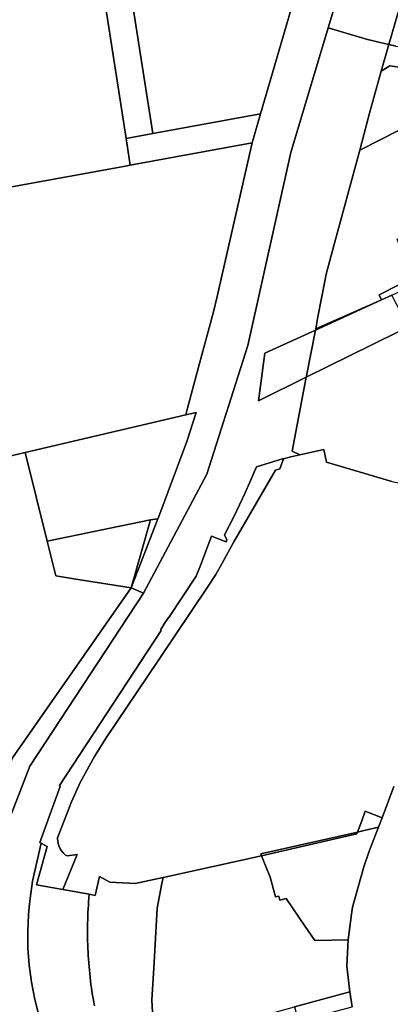
# Model space of a CAD drawing. Units: inches. Extents: x 7494168 to 7500112, y 5786240 to 5791765.
# Drawn here: x 7498450 to 7498656, y 5790192 to 5790738 of the extents above; entities that cross this region are included whole.
import ezdxf

# ---------------------------------------------------------------- set-up
doc = ezdxf.new("R2010")
doc.units = ezdxf.units.IN
doc.header["$MEASUREMENT"] = 0

msp = doc.modelspace()

# ---------------------------------------------------------------- linework, layer by layer
for points in [[(7498723.87, 5791074.31), (7498676.68, 5790917.16), (7498676.05, 5790915.04), (7498673.91, 5790907.93), (7498636.41, 5790783.03), (7498621.53, 5790733.47), (7498628.26, 5790731.45), (7498643.26, 5790726.95), (7498655.06, 5790724.26), (7498661.69, 5790747.22), (7498676.1, 5790800.11), (7498684, 5790840.47), (7498738.93, 5791022.4), (7498746.38, 5791021.83), (7498750.88, 5791021.44), (7498762.66, 5791060.64), (7498763.25, 5791063.66), (7498767.86, 5791087.2)], [(7498602.92, 5790750.97), (7498583.94, 5790685.73), (7498579.25, 5790669.63), (7498561.18, 5790590.17), (7498559.84, 5790584.57), (7498557.8, 5790575.98), (7498549.42, 5790545.26), (7498543.41, 5790522.66), (7498542.39, 5790518.84), (7498548.19, 5790520.23), (7498543.07, 5790504.15), (7498527.47, 5790462.49), (7498526.97, 5790461.15), (7498512.09, 5790422.94), (7498518.97, 5790420.09), (7498554.15, 5790486), (7498576.95, 5790557.35), (7498600.79, 5790664.43), (7498621.53, 5790733.47), (7498636.41, 5790783.03)], [(7498661.69, 5790747.22), (7498655.06, 5790724.26), (7498658.94, 5790723.37), (7498678.94, 5790721.89), (7498698.93, 5790723.78), (7498714.52, 5790727.66), (7498756.08, 5790741.04)], [(7498460.52, 5790187.53), (7498458.76, 5790194.77), (7498456.92, 5790204.3), (7498456.7, 5790205.82), (7498455.53, 5790213.76), (7498454.78, 5790223.17), (7498454.84, 5790232.3), (7498455.24, 5790241.81), (7498455.62, 5790245.93), (7498456.05, 5790250.76), (7498457.36, 5790260.35), (7498462.28, 5790281.29), (7498461.47, 5790281.74), (7498467.82, 5790299.12), (7498472.8, 5790312.79), (7498472.41, 5790313.28), (7498528.85, 5790399.33), (7498528.42, 5790399.65), (7498530.33, 5790402.42), (7498530.13, 5790402.48), (7498532.77, 5790406.48), (7498532.96, 5790406.43), (7498548.13, 5790429.43), (7498550.9, 5790436.34), (7498552.42, 5790440.43), (7498556.8, 5790451.68), (7498564.83, 5790448.55), (7498565.2, 5790449.58), (7498563.84, 5790452.37), (7498569.35, 5790462.68), (7498575.26, 5790475.34), (7498577.98, 5790481.64), (7498581.65, 5790490.15), (7498596.11, 5790494.42), (7498596.66, 5790494.55), (7498600.8, 5790495.52), (7498605.71, 5790496.64), (7498601.55, 5790498.67), (7498609.32, 5790539.72), (7498582.76, 5790526.59), (7498586.25, 5790553.02), (7498614.37, 5790565.86), (7498614.51, 5790566.56), (7498615.8, 5790573.28), (7498619.77, 5790593.88), (7498620.36, 5790596.93), (7498624.41, 5790612.09), (7498638.95, 5790665.61), (7498640.07, 5790669.97), (7498644.46, 5790686.2), (7498650.83, 5790709.53), (7498655.06, 5790724.26), (7498643.26, 5790726.95), (7498628.26, 5790731.45), (7498621.53, 5790733.47), (7498621.53, 5790733.47), (7498600.79, 5790664.43), (7498576.95, 5790557.35), (7498554.15, 5790486), (7498518.97, 5790420.09), (7498455.98, 5790324.14), (7498425.8, 5790246.56)], [(7498658.94, 5790723.37), (7498655.06, 5790724.26), (7498655.06, 5790724.26), (7498650.83, 5790709.53), (7498655.68, 5790712.44), (7498663.2, 5790711.32)], [(7498663.2, 5790711.32), (7498655.68, 5790712.44), (7498650.83, 5790709.53), (7498650.83, 5790709.53), (7498644.46, 5790686.2), (7498640.07, 5790669.97), (7498638.95, 5790665.61), (7498683.35, 5790688.17)], [(7498446.22, 5790328.64), (7498512.09, 5790422.94), (7498480.28, 5790428.03), (7498470.34, 5790429.62), (7498465.56, 5790448.83), (7498453.27, 5790498.09), (7498371.86, 5790479.03)], [(7498656.84, 5790481.97), (7498620.46, 5790492.71), (7498619.01, 5790499.72), (7498605.71, 5790496.64), (7498600.8, 5790495.52), (7498596.66, 5790494.55), (7498596.66, 5790494.55), (7498594.68, 5790489.01), (7498592.19, 5790488.24), (7498586.35, 5790478.04), (7498569.15, 5790448.39), (7498562.65, 5790436.61), (7498559.04, 5790430.3), (7498554.46, 5790423.27), (7498527.31, 5790382.81), (7498498.31, 5790339.74), (7498491.76, 5790329.48), (7498483.83, 5790315.09), (7498478.96, 5790304.33), (7498471.19, 5790284.36), (7498471.39, 5790282.09), (7498472.01, 5790279.9), (7498473.02, 5790277.86), (7498474.39, 5790276.03), (7498475.73, 5790274.74), (7498476.85, 5790274.28), (7498482.21, 5790275.02), (7498474.19, 5790255.66), (7498488.86, 5790253.04), (7498492.15, 5790252.45), (7498494.66, 5790262.92), (7498500.34, 5790259.7), (7498514.33, 5790258.96), (7498529.86, 5790262.33), (7498530.83, 5790262.54), (7498584.4, 5790274.29), (7498584.13, 5790275.38), (7498637.77, 5790287.51), (7498640.07, 5790293.8), (7498642.03, 5790299.15), (7498651.34, 5790295.5), (7498657.82, 5790312.83)], [(7498657.82, 5790312.83), (7498651.34, 5790295.5), (7498649.45, 5790290.18), (7498644.15, 5790276.94), (7498641.2, 5790268.22), (7498634.91, 5790245.9), (7498634.39, 5790241.92), (7498632.54, 5790227.73), (7498631.77, 5790213.17), (7498633.54, 5790199.02), (7498634.75, 5790190.69)], [(7498491.75, 5790191.23), (7498491.38, 5790193.2), (7498491.04, 5790195.17), (7498490.72, 5790197.13), (7498490.41, 5790199.11), (7498490.12, 5790201.09), (7498489.85, 5790203.07), (7498489.6, 5790205.06), (7498489.37, 5790207.04), (7498489.15, 5790209.03), (7498488.95, 5790211.02), (7498488.77, 5790213.01), (7498488.61, 5790215.01), (7498488.46, 5790217), (7498488.33, 5790219), (7498488.22, 5790220.99), (7498488.13, 5790222.99), (7498488.05, 5790224.99), (7498487.99, 5790226.99), (7498487.95, 5790228.99), (7498487.93, 5790230.99), (7498487.93, 5790232.99), (7498487.94, 5790234.99), (7498487.96, 5790236.99), (7498488.01, 5790238.99), (7498488.08, 5790240.99), (7498488.16, 5790242.98), (7498488.27, 5790244.98), (7498488.39, 5790246.98), (7498488.52, 5790248.97), (7498488.68, 5790250.97), (7498488.86, 5790253.04), (7498488.86, 5790253.04), (7498474.19, 5790255.66), (7498459.68, 5790258.25), (7498465.46, 5790279.51), (7498462.28, 5790281.29), (7498457.36, 5790260.35), (7498456.05, 5790250.76), (7498455.62, 5790245.93), (7498455.24, 5790241.81), (7498454.84, 5790232.3), (7498454.78, 5790223.17), (7498455.53, 5790213.76), (7498456.7, 5790205.82), (7498456.92, 5790204.3), (7498458.76, 5790194.77), (7498460.52, 5790187.53)], [(7498524.48, 5790178.01), (7498523.6, 5790194.24), (7498524.82, 5790215.22), (7498526.54, 5790245.25), (7498529.21, 5790259.05), (7498529.86, 5790262.33), (7498514.33, 5790258.96), (7498500.34, 5790259.7), (7498494.66, 5790262.92), (7498492.15, 5790252.45), (7498492.15, 5790252.45), (7498488.86, 5790253.04), (7498488.68, 5790250.97), (7498488.52, 5790248.97), (7498488.39, 5790246.98), (7498488.27, 5790244.98), (7498488.16, 5790242.98), (7498488.08, 5790240.99), (7498488.01, 5790238.99), (7498487.96, 5790236.99), (7498487.94, 5790234.99), (7498487.93, 5790232.99), (7498487.93, 5790230.99), (7498487.95, 5790228.99), (7498487.99, 5790226.99), (7498488.05, 5790224.99), (7498488.13, 5790222.99), (7498488.22, 5790220.99), (7498488.33, 5790219), (7498488.46, 5790217), (7498488.61, 5790215.01), (7498488.77, 5790213.01), (7498488.95, 5790211.02), (7498489.15, 5790209.03), (7498489.37, 5790207.04), (7498489.6, 5790205.06), (7498489.85, 5790203.07), (7498490.12, 5790201.09), (7498490.41, 5790199.11), (7498490.72, 5790197.13), (7498491.04, 5790195.17), (7498491.38, 5790193.2), (7498491.75, 5790191.23)]]:
    msp.add_lwpolyline(points)
for points in [[(7498510.9, 5790759.9), (7498524.09, 5790674.82), (7498583.94, 5790685.73), (7498602.92, 5790750.97), (7498600.46, 5790750.45), (7498587.16, 5790750.16), (7498583.44, 5790754.58), (7498581.9, 5790772.65), (7498579.91, 5790796.17), (7498569.61, 5790799.21), (7498559.03, 5790802.34), (7498553.9, 5790803.1), (7498548.78, 5790803.61), (7498546.22, 5790803.75), (7498543.65, 5790803.84), (7498538.5, 5790803.81), (7498533.34, 5790803.51), (7498520.89, 5790802.37), (7498510.9, 5790759.9)], [(7498303.14, 5790781.95), (7498309.14, 5790720.69), (7498314.72, 5790712.68), (7498354.84, 5790650.46), (7498355.01, 5790640.78), (7498355.21, 5790628.82), (7498509.02, 5790656.82), (7498511.63, 5790657.3), (7498509.33, 5790672.13), (7498496.27, 5790756.34), (7498491.71, 5790785.77), (7498490.65, 5790792.64), (7498489.58, 5790799.54), (7498447.3, 5790795.56), (7498403.42, 5790791.42), (7498303.14, 5790781.95)], [(7498496.27, 5790756.34), (7498509.33, 5790672.13), (7498524.09, 5790674.82), (7498510.9, 5790759.9), (7498510.71, 5790759.1), (7498496.27, 5790756.34)], [(7498638.95, 5790665.61), (7498624.41, 5790612.09), (7498620.36, 5790596.93), (7498619.77, 5790593.88), (7498615.8, 5790573.28), (7498614.51, 5790566.56), (7498651.08, 5790582.63), (7498649.74, 5790585.44), (7498660.59, 5790590.96), (7498667.94, 5790594.74), (7498667.69, 5790595.4), (7498659.68, 5790616.34), (7498664.52, 5790618.94), (7498683.59, 5790629.1), (7498678.32, 5790639.4), (7498674.82, 5790646.2), (7498697.49, 5790656.88), (7498708.37, 5790661.74), (7498692.32, 5790692.73), (7498683.35, 5790688.17), (7498638.95, 5790665.61)], [(7498509.33, 5790672.13), (7498511.63, 5790657.3), (7498579.25, 5790669.63), (7498583.94, 5790685.73), (7498524.09, 5790674.82), (7498509.33, 5790672.13)], [(7498355.21, 5790628.82), (7498355.18, 5790625.54), (7498355.66, 5790621.4), (7498363.8, 5790549.88), (7498371.86, 5790479.03), (7498453.27, 5790498.09), (7498542.39, 5790518.84), (7498543.41, 5790522.66), (7498549.42, 5790545.26), (7498557.8, 5790575.98), (7498559.84, 5790584.57), (7498561.18, 5790590.17), (7498579.25, 5790669.63), (7498511.63, 5790657.3), (7498509.02, 5790656.82), (7498355.21, 5790628.82)], [(7498651.08, 5790582.63), (7498656.8, 5790585.24), (7498662.23, 5790587.78), (7498660.59, 5790590.96), (7498649.74, 5790585.44), (7498651.08, 5790582.63)], [(7498614.37, 5790565.86), (7498609.47, 5790540.49), (7498609.32, 5790539.72), (7498645.72, 5790557.7), (7498661.44, 5790565.48), (7498665.91, 5790567.69), (7498665.14, 5790569.18), (7498656.8, 5790585.24), (7498651.08, 5790582.63), (7498614.37, 5790565.86)], [(7498614.37, 5790565.86), (7498651.08, 5790582.63), (7498614.51, 5790566.56), (7498614.37, 5790565.86)], [(7498586.25, 5790553.02), (7498582.76, 5790526.59), (7498609.32, 5790539.72), (7498609.47, 5790540.49), (7498614.37, 5790565.86), (7498586.25, 5790553.02)], [(7498609.32, 5790539.72), (7498601.55, 5790498.67), (7498605.71, 5790496.64), (7498619.01, 5790499.72), (7498620.46, 5790492.71), (7498656.84, 5790481.97), (7498672.07, 5790478.96), (7498682.45, 5790484.26), (7498685.46, 5790485.79), (7498681.19, 5790494.18), (7498690.76, 5790499.03), (7498689.44, 5790508.94), (7498694.34, 5790511.43), (7498692.37, 5790515.34), (7498680.7, 5790538.49), (7498669.72, 5790560.31), (7498674.98, 5790563.05), (7498671.72, 5790569.38), (7498671.47, 5790569.86), (7498665.91, 5790567.69), (7498661.44, 5790565.48), (7498645.72, 5790557.7), (7498609.32, 5790539.72)], [(7498453.27, 5790498.09), (7498465.56, 5790448.83), (7498522.96, 5790460.61), (7498526.97, 5790461.15), (7498527.47, 5790462.49), (7498543.07, 5790504.15), (7498548.19, 5790520.23), (7498542.39, 5790518.84), (7498453.27, 5790498.09)], [(7498581.65, 5790490.15), (7498577.98, 5790481.64), (7498575.26, 5790475.34), (7498569.35, 5790462.68), (7498563.84, 5790452.37), (7498565.2, 5790449.58), (7498564.83, 5790448.55), (7498556.8, 5790451.68), (7498552.42, 5790440.43), (7498550.9, 5790436.34), (7498548.13, 5790429.43), (7498532.96, 5790406.43), (7498532.77, 5790406.48), (7498530.13, 5790402.48), (7498530.33, 5790402.42), (7498528.42, 5790399.65), (7498528.85, 5790399.33), (7498472.41, 5790313.28), (7498472.8, 5790312.79), (7498467.82, 5790299.12), (7498461.47, 5790281.74), (7498462.28, 5790281.29), (7498465.46, 5790279.51), (7498459.68, 5790258.25), (7498474.19, 5790255.66), (7498482.21, 5790275.02), (7498476.85, 5790274.28), (7498475.73, 5790274.74), (7498474.39, 5790276.03), (7498473.02, 5790277.86), (7498472.01, 5790279.9), (7498471.39, 5790282.09), (7498471.19, 5790284.36), (7498478.96, 5790304.33), (7498483.83, 5790315.09), (7498491.76, 5790329.48), (7498498.31, 5790339.74), (7498527.31, 5790382.81), (7498554.46, 5790423.27), (7498559.04, 5790430.3), (7498562.65, 5790436.61), (7498569.15, 5790448.39), (7498586.35, 5790478.04), (7498592.19, 5790488.24), (7498594.68, 5790489.01), (7498596.66, 5790494.55), (7498596.11, 5790494.42), (7498581.65, 5790490.15)], [(7498465.56, 5790448.83), (7498470.34, 5790429.62), (7498480.28, 5790428.03), (7498512.09, 5790422.94), (7498522.96, 5790460.61), (7498465.56, 5790448.83)], [(7498522.96, 5790460.61), (7498512.09, 5790422.94), (7498526.97, 5790461.15), (7498522.96, 5790460.61)], [(7498512.09, 5790422.94), (7498446.22, 5790328.64), (7498416.96, 5790250.8), (7498419.16, 5790176.23), (7498415.81, 5790176.08), (7498422.66, 5790095.82), (7498446.18, 5790101.38), (7498442.38, 5790115.78), (7498429.84, 5790163.33), (7498425.8, 5790246.56), (7498455.98, 5790324.14), (7498518.97, 5790420.09), (7498512.09, 5790422.94)], [(7498637.77, 5790287.51), (7498641.47, 5790288.36), (7498649.45, 5790290.18), (7498651.34, 5790295.5), (7498642.03, 5790299.15), (7498640.07, 5790293.8), (7498637.77, 5790287.51)], [(7498584.13, 5790275.38), (7498584.4, 5790274.29), (7498637.4, 5790286.53), (7498637.77, 5790287.51), (7498584.13, 5790275.38)], [(7498584.4, 5790274.29), (7498589.21, 5790262.5), (7498592.16, 5790251.57), (7498594.04, 5790252.07), (7498594.68, 5790249.76), (7498598.23, 5790250.72), (7498608.77, 5790235.14), (7498614.01, 5790227.38), (7498632.54, 5790227.73), (7498634.39, 5790241.92), (7498634.91, 5790245.9), (7498641.2, 5790268.22), (7498644.15, 5790276.94), (7498649.45, 5790290.18), (7498641.47, 5790288.36), (7498637.77, 5790287.51), (7498637.4, 5790286.53), (7498584.4, 5790274.29)], [(7498529.86, 5790262.33), (7498529.21, 5790259.05), (7498526.54, 5790245.25), (7498524.82, 5790215.22), (7498523.6, 5790194.24), (7498524.48, 5790178.01), (7498533.71, 5790180.53), (7498545.79, 5790183.8), (7498553.82, 5790180.44), (7498558.51, 5790178.47), (7498602.7, 5790190.57), (7498633.54, 5790199.02), (7498631.77, 5790213.17), (7498632.54, 5790227.73), (7498614.01, 5790227.38), (7498608.77, 5790235.14), (7498598.23, 5790250.72), (7498594.68, 5790249.76), (7498594.04, 5790252.07), (7498592.16, 5790251.57), (7498589.21, 5790262.5), (7498584.4, 5790274.29), (7498530.83, 5790262.54), (7498529.86, 5790262.33)], [(7498602.7, 5790190.57), (7498612.08, 5790155.08), (7498622.61, 5790157.77), (7498636.11, 5790161.22), (7498640.32, 5790169.43), (7498625.82, 5790165.6), (7498620.11, 5790186.77), (7498634.75, 5790190.69), (7498633.54, 5790199.02), (7498602.7, 5790190.57)]]:
    msp.add_lwpolyline(points, close=True)

doc.saveas('drawing.dxf')
